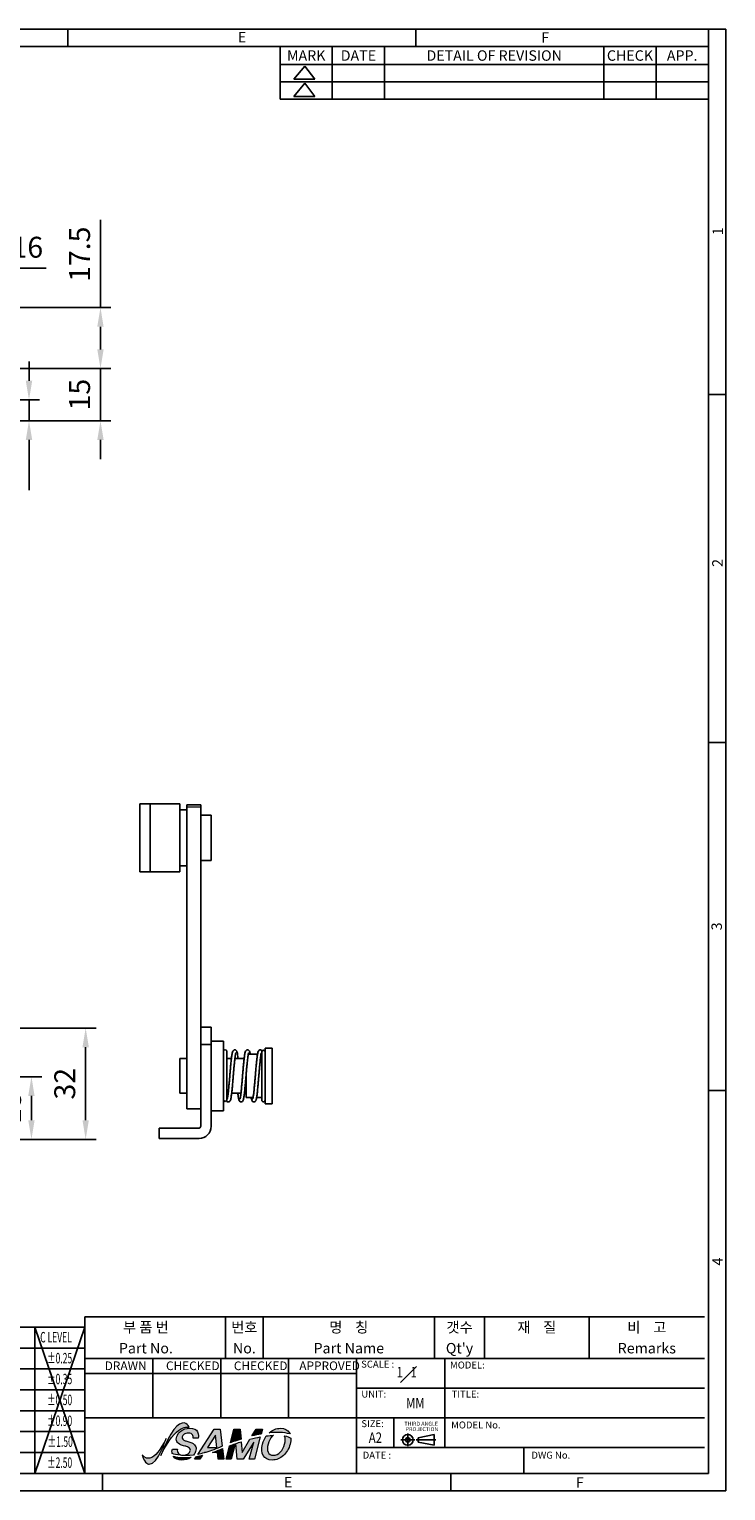
# Model space of a CAD drawing. Units: millimetres. Extents: x -30 to 564, y 1 to 421.
# Drawn here: x 364 to 564, y 1 to 421 of the extents above; entities that cross this region are included whole.
import ezdxf
from ezdxf.enums import TextEntityAlignment as Align

# ---------------------------------------------------------------- set-up
doc = ezdxf.new("R2010")
doc.units = ezdxf.units.MM
doc.header["$LTSCALE"] = 0.3
doc.linetypes.add('AUSGEZOGEN', pattern=[0])
doc.linetypes.add('CENTER2', pattern=[28.575, 19.05, -3.175, 3.175, -3.175])
doc.layers.add('DIM', color=6, linetype='Continuous')
for name, color, linetype, lineweight in [('TANGENT', 8, 'Continuous', 18), ('TXT', 7, 'Continuous', 18), ('레이어 1', 7, 'Continuous', 0)]:
    doc.layers.add(name, color=color, linetype=linetype, lineweight=lineweight)
doc.styles.get("Standard").update_dxf_attribs({"font": 'simplex.shx', "width": 0.8, "bigfont": 'fhg.shx'})
doc.styles.add('style1', font='malgun.ttf')
doc.styles.add('TXT', font='simplex.shx', dxfattribs={"bigfont": 'whgtxt.shx'})
doc.dimstyles.get("Standard").update_dxf_attribs({"dimtxt": 6, "dimasz": 5.5, "dimexe": 3, "dimexo": 3, "dimgap": 3, "dimtad": 1, "dimtoh": 1, "dimdsep": 46, "dimtxsty": 'Standard', "dimcen": 0, "dimclrd": 256, "dimclre": 256, "dimclrt": 7, "dimazin": 2, "dimtfac": 1, "dimtmove": 0, "dimatfit": 3, "dimfxl": 1, "dimtolj": 1, "dimtzin": 0, "dimarcsym": 0})

# ---------------------------------------------------------------- blocks, each defined once
blk = doc.blocks.new('*D219')
at = {"layer": 'Defpoints', "color": 0}
for p in [(340.76, 314.38), (342.66, 308.38), (363.67, 308.38)]:
    blk.add_point(p, dxfattribs=at)
at = {"layer": 'DIM', "lineweight": -2}
for p, q in [((363.67, 319.88), (363.67, 325.38)), ((343.76, 314.38), (366.67, 314.38)), ((363.67, 314.38), (363.67, 308.38)), ((345.66, 308.38), (366.67, 308.38)), ((363.67, 302.88), (363.67, 288.4))]:
    blk.add_line(p, q, dxfattribs=at)
at = {"layer": 'DIM'}
for points in [[(362.75, 319.88), (364.59, 319.88), (363.67, 314.38)], [(364.59, 302.88), (362.75, 302.88), (363.67, 308.38)]]:
    blk.add_solid(points, dxfattribs=at)
at = {"layer": 'DIM', "color": 7, "insert": (357.67, 292.89), "char_height": 6, "attachment_point": 5, "rotation": 90}
blk.add_mtext('\\A1;6', dxfattribs=at)
blk = doc.blocks.new('*D220')
at = {"layer": 'Defpoints', "color": 0}
for p in [(347.66, 323.38), (342.66, 308.38), (384.2, 308.38)]:
    blk.add_point(p, dxfattribs=at)
at = {"layer": 'DIM', "lineweight": -2}
for p, q in [((384.2, 328.88), (384.2, 334.38)), ((350.66, 323.38), (387.2, 323.38)), ((384.2, 323.38), (384.2, 308.38)), ((345.66, 308.38), (387.2, 308.38)), ((384.2, 302.88), (384.2, 297.38))]:
    blk.add_line(p, q, dxfattribs=at)
at = {"layer": 'DIM'}
for points in [[(383.28, 328.88), (385.11, 328.88), (384.2, 323.38)], [(385.11, 302.88), (383.28, 302.88), (384.2, 308.38)]]:
    blk.add_solid(points, dxfattribs=at)
at = {"layer": 'DIM', "color": 7, "insert": (378.2, 315.88), "char_height": 6, "attachment_point": 5, "rotation": 90}
blk.add_mtext('\\A1;15', dxfattribs=at)
blk = doc.blocks.new('*D222')
at = {"layer": 'Defpoints', "color": 0}
for p in [(340.66, 340.88), (384.2, 340.88), (347.66, 323.38)]:
    blk.add_point(p, dxfattribs=at)
at = {"layer": 'DIM', "lineweight": -2}
for p, q in [((384.2, 340.88), (384.2, 366.09)), ((343.66, 340.88), (387.2, 340.88)), ((384.2, 328.88), (384.2, 335.38)), ((350.66, 323.38), (387.2, 323.38))]:
    blk.add_line(p, q, dxfattribs=at)
at = {"layer": 'DIM'}
for points in [[(385.11, 335.38), (383.28, 335.38), (384.2, 340.88)], [(383.28, 328.88), (385.11, 328.88), (384.2, 323.38)]]:
    blk.add_solid(points, dxfattribs=at)
at = {"layer": 'DIM', "color": 7, "insert": (378.2, 356.23), "char_height": 6, "attachment_point": 5, "rotation": 90}
blk.add_mtext('\\A1;17.5', dxfattribs=at)
blk = doc.blocks.new('*D223')
at = {"layer": 'Defpoints', "color": 0}
for p in [(340.66, 352.24), (324.66, 340.88), (340.66, 340.88)]:
    blk.add_point(p, dxfattribs=at)
at = {"layer": 'DIM', "lineweight": -2}
for p, q in [((324.66, 343.88), (324.66, 355.24)), ((340.66, 343.88), (340.66, 355.24)), ((319.16, 352.24), (313.66, 352.24)), ((324.66, 352.24), (340.66, 352.24)), ((346.16, 352.24), (368.63, 352.24))]:
    blk.add_line(p, q, dxfattribs=at)
at = {"layer": 'DIM'}
for points in [[(319.16, 351.32), (319.16, 353.15), (324.66, 352.24)], [(346.16, 353.15), (346.16, 351.32), (340.66, 352.24)]]:
    blk.add_solid(points, dxfattribs=at)
at = {"layer": 'DIM', "color": 7, "insert": (360.15, 358.24), "char_height": 6, "attachment_point": 5}
blk.add_mtext('\\A1;\\A1;%%C16', dxfattribs=at)
blk = doc.blocks.new('*D234')
at = {"layer": 'Defpoints', "color": 0}
for p in [(345.16, 119.86), (347.66, 101.86), (364.37, 101.86)]:
    blk.add_point(p, dxfattribs=at)
at = {"layer": 'DIM', "lineweight": -2}
for p, q in [((348.16, 119.86), (367.37, 119.86)), ((364.37, 114.36), (364.37, 107.36)), ((350.66, 101.86), (367.37, 101.86))]:
    blk.add_line(p, q, dxfattribs=at)
at = {"layer": 'DIM'}
for points in [[(365.28, 114.36), (363.45, 114.36), (364.37, 119.86)], [(363.45, 107.36), (365.28, 107.36), (364.37, 101.86)]]:
    blk.add_solid(points, dxfattribs=at)
at = {"layer": 'DIM', "color": 7, "insert": (358.37, 110.86), "char_height": 6, "attachment_point": 5, "rotation": 90}
blk.add_mtext('\\A1;18', dxfattribs=at)
blk = doc.blocks.new('*D235')
at = {"layer": 'Defpoints', "color": 0}
for p in [(342.66, 133.86), (379.94, 133.86), (347.66, 101.86)]:
    blk.add_point(p, dxfattribs=at)
at = {"layer": 'DIM', "lineweight": -2}
for p, q in [((345.66, 133.86), (382.94, 133.86)), ((379.94, 107.36), (379.94, 128.36)), ((350.66, 101.86), (382.94, 101.86))]:
    blk.add_line(p, q, dxfattribs=at)
at = {"layer": 'DIM'}
for points in [[(380.86, 128.36), (379.03, 128.36), (379.94, 133.86)], [(379.03, 107.36), (380.86, 107.36), (379.94, 101.86)]]:
    blk.add_solid(points, dxfattribs=at)
at = {"layer": 'DIM', "color": 7, "insert": (373.94, 117.86), "char_height": 6, "attachment_point": 5, "rotation": 90}
blk.add_mtext('\\A1;32', dxfattribs=at)
blk = doc.blocks.new('Block_1')
at = {"layer": 'TXT'}
h = blk.add_hatch(color=253, dxfattribs=at)
h.dxf.hatch_style = 2
edge = h.paths.add_edge_path()
edge.add_spline(control_points=[(89.03, -153.11), (89.03, -153.11), (91.34, -146.85), (93.62, -144.67), (95.89, -142.49), (97.05, -144.73), (97.13, -144.95), (97.13, -144.95), (93.38, -143.76), (89.03, -153.11)], knot_values=[0, 0, 0, 0, 1, 1, 1, 2, 2, 2, 3, 3, 3, 3], degree=3, periodic=0)
h = blk.add_hatch(color=253, dxfattribs=at)
h.dxf.hatch_style = 2
edge = h.paths.add_edge_path()
edge.add_spline(control_points=[(83.67, -152.86), (83.67, -152.86), (84.47, -154.1), (85.88, -153.86), (87.29, -153.61), (88.99, -151.43), (90.53, -148.21), (90.53, -148.21), (88.2, -155.66), (85.69, -155.62), (85.69, -155.62), (84.49, -155.78), (83.67, -152.86)], knot_values=[0, 0, 0, 0, 1, 1, 1, 2, 2, 2, 3, 3, 3, 4, 4, 4, 4], degree=3, periodic=0)
for points, knots in [([(89.03, -153.11), (89.03, -153.11), (91.34, -146.85), (93.62, -144.67), (95.89, -142.49), (97.05, -144.73), (97.13, -144.95), (97.13, -144.95), (93.38, -143.76), (89.03, -153.11)], [0, 0, 0, 0, 1, 1, 1, 2, 2, 2, 3, 3, 3, 3]), ([(83.67, -152.86), (83.67, -152.86), (84.47, -154.1), (85.88, -153.86), (87.29, -153.61), (88.99, -151.43), (90.53, -148.21), (90.53, -148.21), (88.2, -155.66), (85.69, -155.62), (85.69, -155.62), (84.49, -155.78), (83.67, -152.86)], [0, 0, 0, 0, 1, 1, 1, 2, 2, 2, 3, 3, 3, 4, 4, 4, 4])]:
    blk.add_open_spline(points, degree=3, knots=knots, dxfattribs=at)
blk = doc.blocks.new('Block_2')
at = {"layer": 'TXT'}
h = blk.add_hatch(color=253, dxfattribs=at)
h.dxf.hatch_style = 2
edge = h.paths.add_edge_path()
edge.add_spline(control_points=[(105.31, -152.19), (105.31, -152.19), (105.54, -154.15), (105.54, -154.15), (105.54, -154.15), (107.12, -154.15), (107.12, -154.15), (107.12, -154.15), (106.75, -151.09), (106.75, -151.09), (106.06, -151.38), (105.04, -151.79), (103.83, -152.19), (103.83, -152.19), (105.31, -152.19), (105.31, -152.19)], knot_values=[0, 0, 0, 0, 1, 1, 1, 2, 2, 2, 3, 3, 3, 4, 4, 4, 5, 5, 5, 5], degree=3, periodic=0)
h = blk.add_hatch(color=253, dxfattribs=at)
h.dxf.hatch_style = 2
edge = h.paths.add_edge_path()
edge.add_spline(control_points=[(107.76, -154.14), (107.76, -154.14), (109.25, -154.14), (109.25, -154.14), (109.25, -154.14), (110.42, -149.7), (110.42, -149.7), (109.89, -149.88), (109.34, -150.06), (108.78, -150.27), (108.78, -150.27), (107.76, -154.14), (107.76, -154.14)], knot_values=[0, 0, 0, 0, 1, 1, 1, 2, 2, 2, 3, 3, 3, 4, 4, 4, 4], degree=3, periodic=0)
h = blk.add_hatch(color=253, dxfattribs=at)
h.dxf.hatch_style = 2
edge = h.paths.add_edge_path()
edge.add_spline(control_points=[(112.36, -152.23), (112.36, -152.23), (112.13, -149.15), (112.13, -149.15), (111.63, -149.3), (111.1, -149.47), (110.56, -149.65), (110.56, -149.65), (110.97, -154.15), (110.97, -154.15), (110.97, -154.15), (112.72, -154.15), (112.72, -154.15), (112.72, -154.15), (115.73, -149.25), (115.73, -149.25), (115.73, -149.25), (114.44, -154.14), (114.44, -154.14), (114.44, -154.14), (115.94, -154.14), (115.94, -154.14), (115.94, -154.14), (117.61, -147.75), (117.61, -147.75), (116.7, -147.93), (115.71, -148.15), (114.63, -148.43), (114.63, -148.43), (112.36, -152.23), (112.36, -152.23)], knot_values=[0, 0, 0, 0, 1, 1, 1, 2, 2, 2, 3, 3, 3, 4, 4, 4, 5, 5, 5, 6, 6, 6, 7, 7, 7, 8, 8, 8, 9, 9, 9, 10, 10, 10, 10], degree=3, periodic=0)
h = blk.add_hatch(color=253, dxfattribs=at)
h.dxf.hatch_style = 2
edge = h.paths.add_edge_path()
edge.add_spline(control_points=[(124.55, -147.56), (124.82, -148.16), (124.83, -148.91), (124.59, -149.82), (124.35, -150.75), (123.93, -151.52), (123.35, -152.11), (122.76, -152.71), (122.1, -153.01), (121.37, -153.01), (120.62, -153.01), (120.12, -152.71), (119.85, -152.11), (119.59, -151.52), (119.58, -150.75), (119.83, -149.82), (120.07, -148.91), (120.48, -148.16), (121.05, -147.56), (121.15, -147.46), (121.26, -147.37), (121.37, -147.28), (120.75, -147.31), (120.07, -147.37), (119.33, -147.47), (118.83, -148.15), (118.46, -148.93), (118.23, -149.82), (117.87, -151.17), (117.95, -152.27), (118.44, -153.12), (118.94, -153.96), (119.79, -154.39), (121, -154.39), (122.22, -154.39), (123.29, -153.96), (124.23, -153.12), (125.17, -152.27), (125.82, -151.17), (126.18, -149.82), (126.35, -149.18), (126.42, -148.59), (126.39, -148.06), (125.96, -147.82), (125.34, -147.59), (124.48, -147.43), (124.5, -147.48), (124.53, -147.52), (124.55, -147.56)], knot_values=[0, 0, 0, 0, 1, 1, 1, 2, 2, 2, 3, 3, 3, 4, 4, 4, 5, 5, 5, 6, 6, 6, 7, 7, 7, 8, 8, 8, 9, 9, 9, 10, 10, 10, 11, 11, 11, 12, 12, 12, 13, 13, 13, 14, 14, 14, 15, 15, 15, 16, 16, 16, 16], degree=3, periodic=0)
h = blk.add_hatch(color=253, dxfattribs=at)
h.dxf.hatch_style = 2
edge = h.paths.add_edge_path()
edge.add_spline(control_points=[(92.65, -153.32), (92.66, -153.33), (92.67, -153.35), (92.68, -153.37), (93.14, -154.07), (93.92, -154.41), (95.02, -154.41), (96.03, -154.41), (96.9, -154.17), (97.61, -153.67), (97.65, -153.64), (97.7, -153.6), (97.74, -153.57), (96.01, -153.75), (94.25, -153.72), (92.65, -153.32)], knot_values=[0, 0, 0, 0, 1, 1, 1, 2, 2, 2, 3, 3, 3, 4, 4, 4, 5, 5, 5, 5], degree=3, periodic=0)
h = blk.add_hatch(color=253, dxfattribs=at)
h.dxf.hatch_style = 2
edge = h.paths.add_edge_path()
edge.add_spline(control_points=[(98.72, -154.16), (98.72, -154.16), (100.27, -154.16), (100.27, -154.16), (100.27, -154.16), (101.02, -152.99), (101.02, -152.99), (100.44, -153.13), (99.84, -153.26), (99.23, -153.36), (99.23, -153.36), (98.72, -154.16), (98.72, -154.16)], knot_values=[0, 0, 0, 0, 1, 1, 1, 2, 2, 2, 3, 3, 3, 4, 4, 4, 4], degree=3, periodic=0)
for points, knots in [([(105.31, -152.19), (105.31, -152.19), (105.54, -154.15), (105.54, -154.15), (105.54, -154.15), (107.12, -154.15), (107.12, -154.15), (107.12, -154.15), (106.75, -151.09), (106.75, -151.09), (106.06, -151.38), (105.04, -151.79), (103.83, -152.19), (103.83, -152.19), (105.31, -152.19), (105.31, -152.19)], [0, 0, 0, 0, 1, 1, 1, 2, 2, 2, 3, 3, 3, 4, 4, 4, 5, 5, 5, 5]), ([(107.76, -154.14), (107.76, -154.14), (109.25, -154.14), (109.25, -154.14), (109.25, -154.14), (110.42, -149.7), (110.42, -149.7), (109.89, -149.88), (109.34, -150.06), (108.78, -150.27), (108.78, -150.27), (107.76, -154.14), (107.76, -154.14)], [0, 0, 0, 0, 1, 1, 1, 2, 2, 2, 3, 3, 3, 4, 4, 4, 4]), ([(112.36, -152.23), (112.36, -152.23), (112.13, -149.15), (112.13, -149.15), (111.63, -149.3), (111.1, -149.47), (110.56, -149.65), (110.56, -149.65), (110.97, -154.15), (110.97, -154.15), (110.97, -154.15), (112.72, -154.15), (112.72, -154.15), (112.72, -154.15), (115.73, -149.25), (115.73, -149.25), (115.73, -149.25), (114.44, -154.14), (114.44, -154.14), (114.44, -154.14), (115.94, -154.14), (115.94, -154.14), (115.94, -154.14), (117.61, -147.75), (117.61, -147.75), (116.7, -147.93), (115.71, -148.15), (114.63, -148.43), (114.63, -148.43), (112.36, -152.23), (112.36, -152.23)], [0, 0, 0, 0, 1, 1, 1, 2, 2, 2, 3, 3, 3, 4, 4, 4, 5, 5, 5, 6, 6, 6, 7, 7, 7, 8, 8, 8, 9, 9, 9, 10, 10, 10, 10]), ([(124.55, -147.56), (124.82, -148.16), (124.83, -148.91), (124.59, -149.82), (124.35, -150.75), (123.93, -151.52), (123.35, -152.11), (122.76, -152.71), (122.1, -153.01), (121.37, -153.01), (120.62, -153.01), (120.12, -152.71), (119.85, -152.11), (119.59, -151.52), (119.58, -150.75), (119.83, -149.82), (120.07, -148.91), (120.48, -148.16), (121.05, -147.56), (121.15, -147.46), (121.26, -147.37), (121.37, -147.28), (120.75, -147.31), (120.07, -147.37), (119.33, -147.47), (118.83, -148.15), (118.46, -148.93), (118.23, -149.82), (117.87, -151.17), (117.95, -152.27), (118.44, -153.12), (118.94, -153.96), (119.79, -154.39), (121, -154.39), (122.22, -154.39), (123.29, -153.96), (124.23, -153.12), (125.17, -152.27), (125.82, -151.17), (126.18, -149.82), (126.35, -149.18), (126.42, -148.59), (126.39, -148.06), (125.96, -147.82), (125.34, -147.59), (124.48, -147.43), (124.5, -147.48), (124.53, -147.52), (124.55, -147.56)], [0, 0, 0, 0, 1, 1, 1, 2, 2, 2, 3, 3, 3, 4, 4, 4, 5, 5, 5, 6, 6, 6, 7, 7, 7, 8, 8, 8, 9, 9, 9, 10, 10, 10, 11, 11, 11, 12, 12, 12, 13, 13, 13, 14, 14, 14, 15, 15, 15, 16, 16, 16, 16]), ([(92.65, -153.32), (92.66, -153.33), (92.67, -153.35), (92.68, -153.37), (93.14, -154.07), (93.92, -154.41), (95.02, -154.41), (96.03, -154.41), (96.9, -154.17), (97.61, -153.67), (97.65, -153.64), (97.7, -153.6), (97.74, -153.57), (96.01, -153.75), (94.25, -153.72), (92.65, -153.32)], [0, 0, 0, 0, 1, 1, 1, 2, 2, 2, 3, 3, 3, 4, 4, 4, 5, 5, 5, 5]), ([(98.72, -154.16), (98.72, -154.16), (100.27, -154.16), (100.27, -154.16), (100.27, -154.16), (101.02, -152.99), (101.02, -152.99), (100.44, -153.13), (99.84, -153.26), (99.23, -153.36), (99.23, -153.36), (98.72, -154.16), (98.72, -154.16)], [0, 0, 0, 0, 1, 1, 1, 2, 2, 2, 3, 3, 3, 4, 4, 4, 4])]:
    blk.add_open_spline(points, degree=3, knots=knots, dxfattribs=at)
blk = doc.blocks.new('Block_3')
at = {"layer": 'TXT'}
h = blk.add_hatch(color=253, dxfattribs=at)
h.dxf.hatch_style = 2
edge = h.paths.add_edge_path()
edge.add_spline(control_points=[(98.41, -152.96), (98.68, -152.65), (98.88, -152.31), (99.01, -151.96), (99.2, -151.42), (99.22, -150.95), (99.06, -150.56), (98.9, -150.16), (98.64, -149.86), (98.29, -149.65), (97.88, -149.41), (97.47, -149.24), (97.05, -149.14), (96.62, -149.04), (96.27, -148.94), (95.99, -148.83), (95.73, -148.72), (95.51, -148.58), (95.32, -148.41), (95.13, -148.24), (95.09, -148.01), (95.19, -147.71), (95.27, -147.46), (95.45, -147.22), (95.72, -147), (96, -146.78), (96.42, -146.66), (97, -146.66), (97.57, -146.66), (97.95, -146.81), (98.14, -147.11), (98.33, -147.4), (98.38, -147.74), (98.28, -148.13), (98.28, -148.13), (99.76, -148.13), (99.76, -148.13), (99.93, -147.62), (99.87, -147.02), (99.57, -146.31), (99.26, -145.61), (98.52, -145.26), (97.35, -145.26), (96.31, -145.26), (95.47, -145.51), (94.83, -146.02), (94.2, -146.54), (93.79, -147.06), (93.61, -147.61), (93.41, -148.19), (93.42, -148.68), (93.63, -149.07), (93.84, -149.46), (94.2, -149.76), (94.69, -149.98), (95.09, -150.17), (95.48, -150.3), (95.88, -150.37), (96.27, -150.43), (96.62, -150.57), (96.95, -150.76), (97.19, -150.88), (97.36, -151.04), (97.45, -151.25), (97.55, -151.45), (97.53, -151.69), (97.4, -151.97), (97.25, -152.28), (97, -152.53), (96.67, -152.72), (96.34, -152.91), (95.91, -153.01), (95.39, -153.01), (94.82, -153.01), (94.38, -152.83), (94.08, -152.48), (93.78, -152.13), (93.69, -151.71), (93.82, -151.22), (93.82, -151.22), (92.34, -151.22), (92.34, -151.22), (92.2, -151.66), (92.19, -152.1), (92.3, -152.52), (93.35, -152.9), (95.36, -153.36), (98.41, -152.96)], knot_values=[0, 0, 0, 0, 1, 1, 1, 2, 2, 2, 3, 3, 3, 4, 4, 4, 5, 5, 5, 6, 6, 6, 7, 7, 7, 8, 8, 8, 9, 9, 9, 10, 10, 10, 11, 11, 11, 12, 12, 12, 13, 13, 13, 14, 14, 14, 15, 15, 15, 16, 16, 16, 17, 17, 17, 18, 18, 18, 19, 19, 19, 20, 20, 20, 21, 21, 21, 22, 22, 22, 23, 23, 23, 24, 24, 24, 25, 25, 25, 26, 26, 26, 27, 27, 27, 28, 28, 28, 29, 29, 29, 29], degree=3, periodic=0)
h = blk.add_hatch(color=253, dxfattribs=at)
h.dxf.hatch_style = 2
edge = h.paths.add_edge_path()
edge.add_spline(control_points=[(104.74, -147.25), (104.74, -147.25), (105.14, -150.82), (105.14, -150.82), (105.14, -150.82), (102.43, -150.82), (102.43, -150.82), (102.43, -150.82), (104.74, -147.25), (104.74, -147.25)], knot_values=[0, 0, 0, 0, 1, 1, 1, 2, 2, 2, 3, 3, 3, 3], degree=3, periodic=0)
edge = h.paths.add_edge_path()
edge.add_spline(control_points=[(101.54, -152.19), (101.54, -152.19), (101.98, -152.19), (101.98, -152.19), (103.39, -151.77), (104.95, -151.2), (106.67, -150.41), (106.67, -150.41), (106.07, -145.48), (106.07, -145.48), (106.07, -145.48), (104.33, -145.48), (104.33, -145.48), (104.33, -145.48), (99.62, -152.76), (99.62, -152.76), (100.19, -152.65), (100.8, -152.51), (101.44, -152.34), (101.44, -152.34), (101.54, -152.19), (101.54, -152.19)], knot_values=[0, 0, 0, 0, 1, 1, 1, 2, 2, 2, 3, 3, 3, 4, 4, 4, 5, 5, 5, 6, 6, 6, 7, 7, 7, 7], degree=3, periodic=0)
h = blk.add_hatch(color=253, dxfattribs=at)
h.dxf.hatch_style = 2
edge = h.paths.add_edge_path()
edge.add_spline(control_points=[(111.85, -145.49), (111.85, -145.49), (110.04, -145.49), (110.04, -145.49), (110.04, -145.49), (109, -149.44), (109, -149.44), (109.82, -149.12), (110.87, -148.74), (112.07, -148.36), (112.07, -148.36), (111.85, -145.49), (111.85, -145.49)], knot_values=[0, 0, 0, 0, 1, 1, 1, 2, 2, 2, 3, 3, 3, 4, 4, 4, 4], degree=3, periodic=0)
h = blk.add_hatch(color=253, dxfattribs=at)
h.dxf.hatch_style = 2
edge = h.paths.add_edge_path()
edge.add_spline(control_points=[(118.2, -145.49), (118.2, -145.49), (116.39, -145.49), (116.39, -145.49), (116.39, -145.49), (115.21, -147.47), (115.21, -147.47), (116.06, -147.26), (116.94, -147.07), (117.83, -146.91), (117.83, -146.91), (118.2, -145.49), (118.2, -145.49)], knot_values=[0, 0, 0, 0, 1, 1, 1, 2, 2, 2, 3, 3, 3, 4, 4, 4, 4], degree=3, periodic=0)
h = blk.add_hatch(color=253, dxfattribs=at)
h.dxf.hatch_style = 2
edge = h.paths.add_edge_path()
edge.add_spline(control_points=[(126.14, -146.88), (126.09, -146.76), (126.03, -146.65), (125.97, -146.54), (125.47, -145.69), (124.62, -145.27), (123.41, -145.27), (122.2, -145.27), (121.12, -145.69), (120.18, -146.54), (120.16, -146.55), (120.15, -146.57), (120.13, -146.58), (122.25, -146.37), (124.33, -146.4), (126.14, -146.88)], knot_values=[0, 0, 0, 0, 1, 1, 1, 2, 2, 2, 3, 3, 3, 4, 4, 4, 5, 5, 5, 5], degree=3, periodic=0)
for points, knots in [([(98.41, -152.96), (98.68, -152.65), (98.88, -152.31), (99.01, -151.96), (99.2, -151.42), (99.22, -150.95), (99.06, -150.56), (98.9, -150.16), (98.64, -149.86), (98.29, -149.65), (97.88, -149.41), (97.47, -149.24), (97.05, -149.14), (96.62, -149.04), (96.27, -148.94), (95.99, -148.83), (95.73, -148.72), (95.51, -148.58), (95.32, -148.41), (95.13, -148.24), (95.09, -148.01), (95.19, -147.71), (95.27, -147.46), (95.45, -147.22), (95.72, -147), (96, -146.78), (96.42, -146.66), (97, -146.66), (97.57, -146.66), (97.95, -146.81), (98.14, -147.11), (98.33, -147.4), (98.38, -147.74), (98.28, -148.13), (98.28, -148.13), (99.76, -148.13), (99.76, -148.13), (99.93, -147.62), (99.87, -147.02), (99.57, -146.31), (99.26, -145.61), (98.52, -145.26), (97.35, -145.26), (96.31, -145.26), (95.47, -145.51), (94.83, -146.02), (94.2, -146.54), (93.79, -147.06), (93.61, -147.61), (93.41, -148.19), (93.42, -148.68), (93.63, -149.07), (93.84, -149.46), (94.2, -149.76), (94.69, -149.98), (95.09, -150.17), (95.48, -150.3), (95.88, -150.37), (96.27, -150.43), (96.62, -150.57), (96.95, -150.76), (97.19, -150.88), (97.36, -151.04), (97.45, -151.25), (97.55, -151.45), (97.53, -151.69), (97.4, -151.97), (97.25, -152.28), (97, -152.53), (96.67, -152.72), (96.34, -152.91), (95.91, -153.01), (95.39, -153.01), (94.82, -153.01), (94.38, -152.83), (94.08, -152.48), (93.78, -152.13), (93.69, -151.71), (93.82, -151.22), (93.82, -151.22), (92.34, -151.22), (92.34, -151.22), (92.2, -151.66), (92.19, -152.1), (92.3, -152.52), (93.35, -152.9), (95.36, -153.36), (98.41, -152.96)], [0, 0, 0, 0, 1, 1, 1, 2, 2, 2, 3, 3, 3, 4, 4, 4, 5, 5, 5, 6, 6, 6, 7, 7, 7, 8, 8, 8, 9, 9, 9, 10, 10, 10, 11, 11, 11, 12, 12, 12, 13, 13, 13, 14, 14, 14, 15, 15, 15, 16, 16, 16, 17, 17, 17, 18, 18, 18, 19, 19, 19, 20, 20, 20, 21, 21, 21, 22, 22, 22, 23, 23, 23, 24, 24, 24, 25, 25, 25, 26, 26, 26, 27, 27, 27, 28, 28, 28, 29, 29, 29, 29]), ([(101.54, -152.19), (101.54, -152.19), (101.98, -152.19), (101.98, -152.19), (103.39, -151.77), (104.95, -151.2), (106.67, -150.41), (106.67, -150.41), (106.07, -145.48), (106.07, -145.48), (106.07, -145.48), (104.33, -145.48), (104.33, -145.48), (104.33, -145.48), (99.62, -152.76), (99.62, -152.76), (100.19, -152.65), (100.8, -152.51), (101.44, -152.34), (101.44, -152.34), (101.54, -152.19), (101.54, -152.19)], [0, 0, 0, 0, 1, 1, 1, 2, 2, 2, 3, 3, 3, 4, 4, 4, 5, 5, 5, 6, 6, 6, 7, 7, 7, 7]), ([(111.85, -145.49), (111.85, -145.49), (110.04, -145.49), (110.04, -145.49), (110.04, -145.49), (109, -149.44), (109, -149.44), (109.82, -149.12), (110.87, -148.74), (112.07, -148.36), (112.07, -148.36), (111.85, -145.49), (111.85, -145.49)], [0, 0, 0, 0, 1, 1, 1, 2, 2, 2, 3, 3, 3, 4, 4, 4, 4]), ([(118.2, -145.49), (118.2, -145.49), (116.39, -145.49), (116.39, -145.49), (116.39, -145.49), (115.21, -147.47), (115.21, -147.47), (116.06, -147.26), (116.94, -147.07), (117.83, -146.91), (117.83, -146.91), (118.2, -145.49), (118.2, -145.49)], [0, 0, 0, 0, 1, 1, 1, 2, 2, 2, 3, 3, 3, 4, 4, 4, 4]), ([(126.14, -146.88), (126.09, -146.76), (126.03, -146.65), (125.97, -146.54), (125.47, -145.69), (124.62, -145.27), (123.41, -145.27), (122.2, -145.27), (121.12, -145.69), (120.18, -146.54), (120.16, -146.55), (120.15, -146.57), (120.13, -146.58), (122.25, -146.37), (124.33, -146.4), (126.14, -146.88)], [0, 0, 0, 0, 1, 1, 1, 2, 2, 2, 3, 3, 3, 4, 4, 4, 5, 5, 5, 5]), ([(104.74, -147.25), (104.74, -147.25), (105.14, -150.82), (105.14, -150.82), (105.14, -150.82), (102.43, -150.82), (102.43, -150.82), (102.43, -150.82), (104.74, -147.25), (104.74, -147.25)], [0, 0, 0, 0, 1, 1, 1, 2, 2, 2, 3, 3, 3, 3])]:
    blk.add_open_spline(points, degree=3, knots=knots, dxfattribs=at)
blk = doc.blocks.new('Block_0')
at = {"layer": 'TXT'}
for name in ['Block_1', 'Block_3', 'Block_2']:
    blk.add_blockref(name, (0, 0), dxfattribs=at)

msp = doc.modelspace()

# ---------------------------------------------------------------- linework, layer by layer
at = {"color": 3}
for p, q in [((563.812, 420.885), (-30.188, 420.885)), ((374.812, 420.885), (374.812, 415.885)), ((474.812, 420.885), (474.812, 415.885)), ((558.812, 420.885), (558.812, 5.885)), ((563.812, 420.885), (563.812, 0.885)), ((558.812, 415.885), (-25.188, 415.885)), ((435.796, 400.767), (435.796, 415.885)), ((450.796, 400.767), (450.796, 415.885)), ((558.812, 15.885), (558.812, 415.885)), ((558.796, 410.767), (435.796, 410.767)), ((442.861, 410.264), (439.773, 406.499)), ((445.758, 406.499), (442.861, 410.264)), ((439.773, 406.499), (445.758, 406.499)), ((442.861, 405.354), (439.773, 401.589)), ((445.758, 401.589), (442.861, 405.354)), ((435.796, 400.767), (558.812, 400.767)), ((439.773, 401.589), (445.758, 401.589)), ((563.812, 315.885), (558.812, 315.885)), ((563.812, 215.885), (558.812, 215.885)), ((563.812, 115.885), (558.812, 115.885)), ((379.736, 50.86), (557.736, 50.86)), ((557.736, 38.86), (379.736, 38.86)), ((558.812, 5.885), (-25.188, 5.885)), ((384.812, 5.885), (384.812, 0.885)), ((484.812, 5.885), (484.812, 0.885)), ((563.812, 0.885), (-30.188, 0.885))]:
    msp.add_line(p, q, dxfattribs=at)
at = {"color": 5}
for p, q in [((465.796, 400.767), (465.796, 415.885)), ((528.796, 400.767), (528.796, 415.885)), ((543.796, 400.767), (543.796, 415.885)), ((558.796, 405.767), (435.796, 405.767)), ((557.736, 50.86), (379.736, 50.86)), ((420.136, 50.86), (420.136, 38.86)), ((430.936, 50.86), (430.936, 38.86)), ((480.136, 50.86), (480.136, 38.86)), ((494.536, 50.86), (494.536, 38.86)), ((524.536, 50.86), (524.536, 38.86)), ((365.336, 47.885), (365.336, 5.885)), ((365.336, 47.885), (379.736, 5.885)), ((365.336, 5.885), (379.736, 47.885)), ((399.241, 38.86), (399.241, 21.86)), ((418.741, 38.86), (418.741, 21.86)), ((438.241, 21.86), (438.241, 38.86)), ((483.157, 13.36), (483.157, 38.86)), ((379.736, 35.885), (319.736, 35.885)), ((379.741, 34.61), (457.741, 34.61)), ((379.736, 29.885), (319.736, 29.885)), ((457.741, 30.36), (557.736, 30.36)), ((379.736, 23.885), (319.736, 23.885)), ((379.736, 21.86), (557.736, 21.86)), ((468.467, 21.86), (468.467, 13.36)), ((379.736, 17.885), (319.736, 17.885)), ((457.741, 13.36), (557.736, 13.36)), ((505.853, 5.885), (505.853, 13.36)), ((379.736, 11.885), (319.736, 11.885))]:
    msp.add_line(p, q, dxfattribs=at)
at = {"lineweight": 25}
for p, q in [((395.514, 178.767), (395.514, 198.267)), ((395.514, 198.267), (398.514, 198.267)), ((398.514, 198.267), (398.514, 178.767)), ((398.514, 198.267), (398.801, 198.267)), ((398.801, 198.267), (405.004, 198.267)), ((405.004, 198.267), (407.014, 198.267)), ((407.014, 198.267), (407.014, 190.385)), ((413.014, 198.017), (409.014, 198.017)), ((409.014, 197.444), (409.014, 198.017)), ((409.014, 129.04), (409.014, 197.444)), ((413.014, 197.444), (413.014, 198.017)), ((413.014, 129.04), (413.014, 197.444)), ((409.014, 196.517), (407.014, 196.517)), ((416.014, 195.017), (413.014, 195.017)), ((416.014, 182.017), (416.014, 195.017)), ((407.014, 188.108), (407.014, 190.385)), ((407.014, 186.649), (407.014, 188.108)), ((407.014, 186.649), (407.014, 178.767)), ((413.014, 182.017), (416.014, 182.017)), ((398.514, 178.767), (395.514, 178.767)), ((398.801, 178.767), (398.514, 178.767)), ((398.801, 178.767), (405.004, 178.767)), ((407.014, 178.767), (405.004, 178.767)), ((407.014, 180.517), (409.014, 180.517)), ((413.014, 134.113), (416.014, 134.113)), ((416.014, 134.113), (416.014, 129.113)), ((409.014, 110.613), (409.014, 129.04)), ((416.014, 129.113), (413.014, 129.113)), ((413.014, 105.613), (413.014, 129.04)), ((419.514, 130.113), (416.014, 130.113)), ((416.014, 105.613), (416.014, 129.113)), ((419.514, 130.113), (419.514, 110.113)), ((420.514, 113.243), (420.514, 127.113)), ((429.324, 126.363), (426.67, 126.363)), ((430.514, 126.363), (430.337, 126.363)), ((433.514, 128.113), (431.514, 128.113)), ((431.514, 128.113), (431.514, 112.113)), ((433.514, 128.113), (433.514, 112.113)), ((409.014, 125.113), (407.014, 125.113)), ((407.014, 125.113), (407.014, 115.113)), ((421.811, 125.113), (420.514, 125.113)), ((425.478, 125.113), (422.818, 125.113)), ((426.014, 120.089), (426.014, 113.863)), ((407.014, 115.113), (409.014, 115.113)), ((420.514, 115.113), (420.876, 115.113)), ((421.883, 115.113), (424.543, 115.113)), ((425.55, 115.113), (426.014, 115.113)), ((426.014, 113.863), (428.024, 113.863)), ((429.037, 113.863), (430.514, 113.863)), ((409.014, 110.613), (413.014, 110.613)), ((416.014, 110.113), (419.514, 110.113)), ((431.514, 112.113), (433.514, 112.113)), ((401.014, 102.113), (401.014, 105.113)), ((401.014, 105.113), (406.014, 105.113)), ((412.514, 105.113), (406.014, 105.113)), ((406.014, 102.113), (401.014, 102.113)), ((406.014, 102.113), (412.514, 102.113))]:
    msp.add_line(p, q, dxfattribs=at)
at = {"color": 3, "linetype": 'AUSGEZOGEN'}
for p, q in [((379.736, 50.86), (379.736, 5.885)), ((319.736, 47.885), (379.736, 47.885)), ((379.736, 47.885), (379.736, 5.885)), ((379.736, 41.885), (319.736, 41.885)), ((379.736, 41.885), (319.736, 41.885)), ((380.236, 38.86), (557.736, 38.86)), ((457.741, 5.885), (457.741, 38.86))]:
    msp.add_line(p, q, dxfattribs=at)
for p, q in [((470.379, 32.018), (474.983, 36.622)), ((475.483, 16.127), (480.069, 17.014)), ((480.069, 13.946), (480.069, 17.014)), ((475.483, 14.833), (475.483, 16.127)), ((475.483, 14.833), (480.069, 13.946))]:
    msp.add_line(p, q)
at = {"color": 1, "linetype": 'CENTER2'}
for p, q in [((472.465, 17.354), (472.465, 13.655)), ((474.5, 15.504), (470.431, 15.504)), ((474.856, 15.48), (480.585, 15.48))]:
    msp.add_line(p, q, dxfattribs=at)
for radius in [1.534, 0.647]:
    msp.add_circle((472.465, 15.504), radius)
at = {"lineweight": 25}
for centre, radius, start, end in [((420.014, 127.113), 0.5, 0, 180), ((431.014, 126.971), 0.5, 0.64297, 179.47604), ((420.009, 113.248), 0.495, 180.54191, 270.53184), ((420.018, 113.248), 0.495, 269.46816, 359.45809), ((412.514, 105.613), 0.5, 270, 0), ((412.514, 105.613), 3.5, 270, 0)]:
    msp.add_arc(centre, radius, start, end, dxfattribs=at)
for points, knots in [([(420.411, 112.96), (420.419, 112.939), (420.459, 112.844), (420.597, 112.703), (420.837, 112.604), (421.197, 112.625), (421.578, 113.068), (421.654, 113.575), (421.82, 114.514), (421.954, 115.689), (422.071, 116.892), (422.18, 118.107), (422.276, 119.226), (422.363, 120.293), (422.454, 121.381), (422.556, 122.544), (422.666, 123.756), (422.789, 124.946), (422.924, 125.941), (423.012, 126.517), (423.11, 126.753), (423.077, 126.73), (423.073, 126.727)], [0, 0, 0, 0, 0.00879105, 0.04032832, 0.05937649, 0.0811203, 0.12815626, 0.20323742, 0.28971438, 0.35543802, 0.42128933, 0.47939847, 0.52925768, 0.57381602, 0.62242164, 0.6756301, 0.73493858, 0.80215558, 0.87695714, 0.94366436, 0.99257187, 1, 1, 1, 1]), ([(423.714, 125.113), (423.694, 125.29), (423.628, 125.873), (423.529, 126.494), (423.404, 127.015), (423.292, 127.302), (423.1, 127.524), (422.856, 127.623), (422.497, 127.601), (422.115, 127.159), (422.04, 126.651), (421.874, 125.713), (421.739, 124.538), (421.623, 123.335), (421.514, 122.119), (421.418, 121.001), (421.331, 119.933), (421.24, 118.845), (421.138, 117.683), (421.028, 116.471), (420.905, 115.28), (420.769, 114.286), (420.682, 113.709), (420.584, 113.473), (420.616, 113.497), (420.621, 113.5)], [0, 0, 0, 0, 0.0263101, 0.0865358, 0.134396, 0.1691927, 0.1956265, 0.2115922, 0.2298173, 0.2692417, 0.3321729, 0.4046558, 0.4597438, 0.5149388, 0.5636444, 0.6054352, 0.6427829, 0.683523, 0.728121, 0.7778319, 0.8341716, 0.8968685, 0.9527808, 0.9937739, 1, 1, 1, 1]), ([(423.646, 115.113), (423.666, 114.936), (423.732, 114.354), (423.831, 113.733), (423.956, 113.211), (424.068, 112.924), (424.261, 112.702), (424.505, 112.604), (424.863, 112.625), (425.245, 113.068), (425.32, 113.575), (425.487, 114.514), (425.621, 115.689), (425.738, 116.892), (425.846, 118.107), (425.943, 119.226), (426.03, 120.293), (426.12, 121.381), (426.222, 122.544), (426.333, 123.756), (426.455, 124.946), (426.591, 125.941), (426.678, 126.517), (426.777, 126.753), (426.744, 126.73), (426.74, 126.727)], [0, 0, 0, 0, 0.0263101, 0.0865358, 0.134396, 0.1691927, 0.1956265, 0.2115922, 0.2298173, 0.2692417, 0.3321729, 0.4046558, 0.4597438, 0.5149388, 0.5636444, 0.6054352, 0.6427829, 0.683523, 0.728121, 0.7778319, 0.8341716, 0.8968685, 0.9527808, 0.9937739, 1, 1, 1, 1]), ([(427.206, 126.363), (427.198, 126.416), (427.154, 126.71), (427.07, 127.005), (426.959, 127.304), (426.766, 127.524), (426.522, 127.623), (426.164, 127.601), (425.782, 127.159), (425.707, 126.651), (425.54, 125.713), (425.406, 124.538), (425.289, 123.335), (425.181, 122.119), (425.084, 121.001), (424.997, 119.933), (424.907, 118.845), (424.805, 117.683), (424.695, 116.471), (424.572, 115.28), (424.436, 114.286), (424.349, 113.709), (424.25, 113.473), (424.283, 113.497), (424.287, 113.5)], [0, 0, 0, 0, 0.011352, 0.0631514, 0.100812, 0.1294215, 0.1467012, 0.1664264, 0.2090957, 0.2772065, 0.3556552, 0.4152773, 0.4750151, 0.5277296, 0.57296, 0.6133817, 0.6574749, 0.7057437, 0.7595461, 0.8205229, 0.8883801, 0.9488944, 0.9932615, 1, 1, 1, 1]), ([(427.487, 113.863), (427.495, 113.81), (427.54, 113.516), (427.624, 113.222), (427.735, 112.923), (427.928, 112.703), (428.171, 112.604), (428.53, 112.625), (428.912, 113.068), (428.987, 113.575), (429.153, 114.514), (429.288, 115.689), (429.404, 116.892), (429.513, 118.107), (429.609, 119.226), (429.696, 120.293), (429.787, 121.381), (429.889, 122.544), (429.999, 123.756), (430.122, 124.946), (430.258, 125.941), (430.345, 126.517), (430.443, 126.753), (430.411, 126.73), (430.406, 126.727)], [0, 0, 0, 0, 0.011352, 0.0631514, 0.100812, 0.1294215, 0.1467012, 0.1664264, 0.2090957, 0.2772065, 0.3556552, 0.4152773, 0.4750151, 0.5277296, 0.57296, 0.6133817, 0.6574749, 0.7057437, 0.7595461, 0.8205229, 0.8883801, 0.9488944, 0.9932615, 1, 1, 1, 1]), ([(430.619, 127.261), (430.609, 127.284), (430.57, 127.381), (430.431, 127.524), (430.19, 127.623), (429.83, 127.601), (429.449, 127.159), (429.373, 126.651), (429.207, 125.713), (429.073, 124.538), (428.956, 123.335), (428.847, 122.119), (428.751, 121.001), (428.664, 119.933), (428.573, 118.845), (428.471, 117.683), (428.361, 116.471), (428.239, 115.28), (428.103, 114.286), (428.015, 113.709), (427.917, 113.473), (427.95, 113.497), (427.954, 113.5)], [0, 0, 0, 0, 0.00953495, 0.04104856, 0.06008243, 0.08180993, 0.12881058, 0.20383539, 0.29024746, 0.35592176, 0.42172365, 0.47978918, 0.52961097, 0.57413587, 0.62270501, 0.67587354, 0.73513751, 0.80230407, 0.87704949, 0.94370664, 0.99257745, 1, 1, 1, 1]), ([(430.514, 126.977), (430.514, 126.773), (430.514, 126.458), (430.514, 125.593), (430.514, 124.732), (430.514, 123.683), (430.514, 122.493), (430.514, 121.206), (430.514, 119.894), (430.514, 118.621), (430.514, 117.1), (430.514, 115.514), (430.514, 114.339), (430.514, 113.656), (430.514, 113.437), (430.514, 113.323)], [0, 0, 0, 0, 0.1135929, 0.1762344, 0.2422962, 0.3108699, 0.3808292, 0.4512578, 0.5209747, 0.5890558, 0.654317, 0.7737772, 0.8803015, 0.9376763, 1, 1, 1, 1]), ([(430.514, 113.323), (430.519, 113.235), (430.529, 113.076), (430.629, 112.867), (430.755, 112.746), (430.868, 112.694), (430.934, 112.678), (430.982, 112.674), (431.03, 112.674), (431.131, 112.691), (431.284, 112.77), (431.468, 112.98), (431.497, 113.199), (431.514, 113.323)], [0, 0, 0, 0, 0.1732842, 0.3130081, 0.4153288, 0.4533363, 0.4847311, 0.4992047, 0.5136512, 0.547916, 0.6507705, 0.8033387, 1, 1, 1, 1])]:
    msp.add_open_spline(points, degree=3, knots=knots, dxfattribs=at)
msp.add_open_spline([(431.51, 120.155), (431.511, 120.155), (431.513, 120.155), (431.511, 120.155), (431.51, 120.155)], degree=3, dxfattribs=at)
at = {"layer": 'TANGENT', "lineweight": 18}
msp.add_line((409.014, 197.444), (413.014, 197.444), dxfattribs=at)

# ---------------------------------------------------------------- block references
at = {"layer": '레이어 1'}
msp.add_blockref('Block_0', (312.507, 164.107), dxfattribs=at)

# ---------------------------------------------------------------- texts
at = {"color": 3, "style": 'style1'}
for s, p in [('E', (424.867, 418.602)), ('F', (511.904, 418.506)), ('MARK', (443.296, 413.326)), ('DATE', (458.296, 413.326)), ('DETAIL OF REVISION', (497.296, 413.326)), ('CHECK', (536.296, 413.326)), ('APP.', (551.296, 413.326)), ('부 품 번', (397.252, 47.86)), ('번호', (425.536, 47.86)), ('명    칭', (455.536, 47.86)), ('갯수', (487.336, 47.86)), ('재    질', (509.536, 47.86)), ('비    고', (541.136, 47.86)), ('Part No.', (397.252, 41.86)), ('No.', (425.536, 41.86)), ('Part Name', (455.536, 41.86)), ("Qt'y", (487.336, 41.86)), ('Remarks', (541.136, 41.86)), ('E', (438.096, 3.341)), ('F', (521.909, 3.286))]:
    msp.add_text(s, height=3, dxfattribs=at).set_placement(p, align=Align.MIDDLE_CENTER)
for s, p in [('1', (561.524, 362.845)), ('2', (561.419, 267.515)), ('3', (561.203, 163.07)), ('4', (561.458, 66.759))]:
    msp.add_text(s, height=3, rotation=90, dxfattribs=at).set_placement(p, align=Align.MIDDLE_CENTER)
at = {"color": 3, "linetype": 'AUSGEZOGEN', "style": 'TXT', "width": 0.6}
for s, p in [('C LEVEL', (366.877, 43.516)), ('%%P0.25', (368.849, 37.496)), ('%%P0.35', (368.849, 31.496)), ('%%P0.50', (368.849, 25.496)), ('%%P0.90', (368.849, 19.496)), ('%%P1.50', (369.02, 13.496)), ('%%P2.50', (368.849, 7.476))]:
    msp.add_text(s, height=3, dxfattribs=at).set_placement(p)
at = {"color": 3, "style": 'style1'}
for s, height, p in [('DRAWN', 2.5, (385.415, 35.551)), ('CHECKED', 2.5, (403.017, 35.551)), ('CHECKED', 2.5, (422.517, 35.551)), ('APPROVED', 2.5, (441.312, 35.551)), ('MODEL:', 2, (484.617, 36.016)), ('UNIT:', 2, (459.134, 27.671)), ('TITLE:', 2, (485.058, 27.671)), ('SIZE:', 2, (459.134, 19.171)), ('THIRD ANGLE', 1.12, (471.51, 19.597)), ('PROJECTION', 1.12, (471.88, 18.037)), ('MODEL No.', 2, (484.934, 18.79)), ('DATE :', 2, (459.518, 10.121)), ('DWG No.', 2, (507.989, 10.121))]:
    msp.add_text(s, height=height, dxfattribs=at).set_placement(p)
msp.add_text('SCALE : ', height=2, dxfattribs=at).set_placement((464.141, 35.646), align=Align.BOTTOM_CENTER)
at = {"width": 0.8}
for s, p in [('1   1', (469.257, 33.499)), ('MM', (471.983, 24.584))]:
    msp.add_text(s, height=3, dxfattribs=at).set_placement(p)
msp.add_text('A2', height=3, dxfattribs=at).set_placement((463.169, 16.15), align=Align.MIDDLE_CENTER)

# ---------------------------------------------------------------- dimensions: what is measured, and where the dimension line sits
at = {"layer": 'DIM'}
for base, p1, p2, picture, middle in [((384.197, 340.875), (347.662, 323.375), (340.662, 340.875), '*D222', (378.197, 356.233)), ((384.197, 308.375), (347.662, 323.375), (342.662, 308.375), '*D220', (378.197, 315.875)), ((363.67, 308.375), (340.762, 314.375), (342.662, 308.375), '*D219', (357.67, 292.89)), ((379.944, 133.863), (347.662, 101.863), (342.662, 133.863), '*D235', (373.944, 117.863)), ((364.367, 101.863), (345.162, 119.863), (347.662, 101.863), '*D234', (358.367, 110.863))]:
    dim = msp.add_linear_dim(base=base, p1=p1, p2=p2, angle=90, dimstyle='Standard', override={"dimtoh": 0}, dxfattribs=at)
    dim.commit()
    dim.dimension.update_dxf_attribs({"geometry": picture, "text_midpoint": middle})
dim = msp.add_linear_dim(base=(340.662, 352.237), p1=(324.662, 340.875), p2=(340.662, 340.875), text='\\A1;%%C<>', dimstyle='Standard', override={"dimtoh": 0, "dimtxsty": 'Standard', "dimtfill": 0, "dimtfillclr": 0}, dxfattribs=at)
dim.commit()
dim.dimension.update_dxf_attribs({"geometry": '*D223', "text_midpoint": (360.148, 358.237)})

doc.saveas('drawing.dxf')
